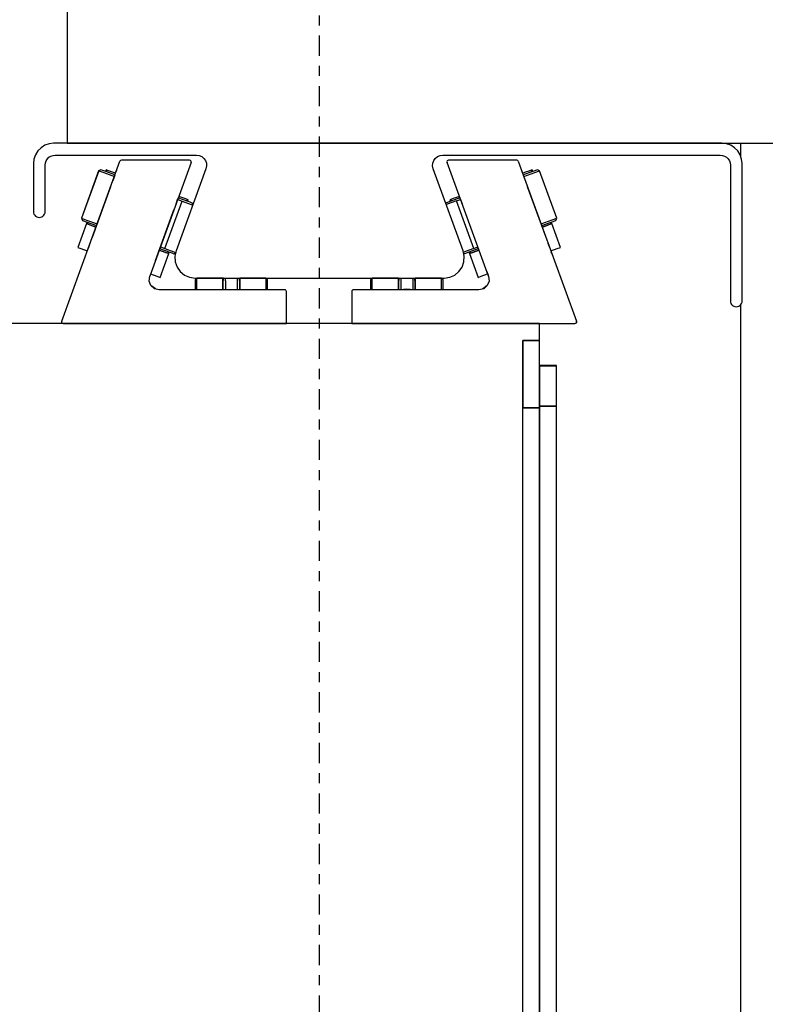
# Model space of a CAD drawing. Extents: x 5 to 3075, y 5 to 302.
# Drawn here: x 712 to 719, y 195 to 205 of the extents above; entities that cross this region are included whole.
import ezdxf

# ---------------------------------------------------------------- set-up
doc = ezdxf.new("R2010")
doc.units = 0
doc.header["$LTSCALE"] = 0.5
doc.header["$MEASUREMENT"] = 0
doc.linetypes.add('ACAD_ISO10W100', pattern=[18.5, 12, -3, 0.5, -3])
doc.layers.get('0').update_dxf_attribs({"linetype": 'CONTINUOUS'})
doc.layers.add('7', color=6, linetype='ACAD_ISO10W100')

# ---------------------------------------------------------------- blocks, each defined once
blk = doc.blocks.new('LD_20200403081151_000000ED')
for p, q in [((-200, 474.5), (-200, 424.5)), ((-200, 424.5), (34.5, 424.5)), ((0, 424.5), (0, 420.83)), ((0, 376.54), (0, -376.54))]:
    blk.add_line(p, q)
blk = doc.blocks.new('LD_20200403081151_000000FA')
for p, q in [((65.34, 371), (-129.91, 371)), ((65.34, 366), (65.34, 371)), ((60.34, 152.51), (60.34, 366)), ((65.34, 366), (60.34, 366)), ((60.34, 366), (60.34, 346)), ((60.34, 366), (65.34, 366)), ((65.34, 346), (65.34, 366)), ((70.34, 358.53), (65.34, 358.53)), ((65.34, 358.53), (65.34, 358.45)), ((70.34, 358.45), (65.34, 358.45)), ((65.34, 358.45), (65.34, 346.42)), ((65.34, 358.45), (70.34, 358.45)), ((70.34, 358.45), (65.34, 358.45)), ((65.34, 358.45), (65.34, 358.45)), ((70.34, 358.45), (70.34, 358.53)), ((70.34, 346.42), (70.34, 358.45)), ((70.34, 358.45), (70.34, 358.45)), ((60.34, 346), (65.34, 346)), ((65.34, 346), (60.34, 346)), ((70.34, 346.42), (65.34, 346.42)), ((65.34, 346.42), (65.34, 0)), ((65.34, 346.42), (70.34, 346.42)), ((65.34, 346), (65.34, 346)), ((65.34, 346), (65.34, -346)), ((65.34, 152.5), (65.34, 346)), ((70.34, 0), (70.34, 346.42))]:
    blk.add_line(p, q)
blk = doc.blocks.new('LD_20200403081151_000000FD')
for p, q in [((-5.31, 48.29), (-5.4, 48.07)), ((-5.4, 48.07), (-5.37, 47.83)), ((6.93, 14.03), (-5.37, 47.83)), ((-5.13, 48.44), (-5.31, 48.29)), ((-4.9, 48.5), (-5.13, 48.44)), ((15.32, 48.5), (-4.9, 48.5)), ((15.6, 48.41), (15.32, 48.5)), ((15.79, 48.17), (15.6, 48.41)), ((15.79, 48.17), (33.08, 0.67)), ((16.96, 44.95), (16.83, 45.31)), ((17.94, 44.91), (17.09, 44.6)), ((20.09, 45.16), (17.26, 44.13)), ((17.89, 42.4), (17.33, 43.93)), ((17.43, 43.66), (20.69, 44.85)), ((18.92, 45.27), (17.94, 44.91)), ((19.64, 45.53), (18.92, 45.27)), ((19.91, 45.63), (19.64, 45.53)), ((19.81, 45.06), (19.64, 45.53)), ((20.08, 45.16), (19.91, 45.63)), ((21.46, 45.66), (20.09, 45.16)), ((20.69, 44.85), (22.1, 45.36)), ((22.1, 45.36), (21.46, 45.66)), ((27.23, 31.26), (22.1, 45.36)), ((24.01, 25.57), (18.54, 40.61)), ((-5.74, 35.76), (-5.75, 35.73)), ((-5.03, 36.02), (-5.74, 35.76)), ((-5.59, 35.28), (-5.31, 35.39)), ((-2.55, 36.39), (-5.31, 35.39)), ((-2.37, 36.99), (-5.03, 36.02)), ((-4.26, 36.83), (-4.53, 36.73)), ((-4.53, 36.73), (-4.36, 36.26)), ((-3.54, 37.09), (-4.26, 36.83)), ((-4.26, 36.83), (-4.09, 36.36)), ((-2.56, 37.45), (-3.54, 37.09)), ((-1.71, 37.76), (-2.56, 37.45)), ((-2.55, 36.39), (-1.37, 36.82)), ((2.58, 22.29), (-2.55, 36.39)), ((-1.54, 37.29), (-2.37, 36.99)), ((-1.46, 37.09), (-0.91, 35.56)), ((22.56, 29.57), (25.82, 30.75)), ((22.73, 29.1), (25.57, 30.13)), ((24.79, 29.31), (22.9, 28.63)), ((23.76, 28.94), (24.73, 29.29)), ((24.73, 29.29), (25.45, 29.55)), ((25.72, 29.65), (24.79, 29.31)), ((25.45, 29.55), (25.28, 30.02)), ((25.45, 29.55), (25.72, 29.65)), ((25.72, 29.65), (25.55, 30.12)), ((25.57, 30.13), (26.93, 30.62)), ((28.29, 22.6), (25.72, 29.65)), ((25.82, 30.75), (27.23, 31.26)), ((26.93, 30.62), (27.23, 31.26)), ((22.9, 28.63), (23.76, 28.94)), ((25.22, 22.25), (24.67, 23.77)), ((-0.51, 21.17), (-0.18, 21.29)), ((-0.43, 20.8), (-0.26, 20.73)), ((-0.26, 20.73), (0.44, 20.98)), ((2.58, 22.29), (-0.18, 21.29)), ((0.44, 20.98), (3.11, 21.95)), ((1.12, 21.23), (1.29, 20.76)), ((2.22, 21.1), (1.29, 20.76)), ((1.29, 20.76), (1.55, 20.86)), ((1.29, 20.76), (3.85, 13.71)), ((1.38, 21.33), (1.55, 20.86)), ((1.55, 20.86), (2.28, 21.12)), ((4.11, 21.79), (2.22, 21.1)), ((2.28, 21.12), (3.25, 21.47)), ((2.58, 22.29), (3.77, 22.72)), ((3.11, 21.95), (3.94, 22.25)), ((3.25, 21.47), (4.11, 21.79)), ((25.47, 21.58), (27.36, 22.27)), ((25.72, 20.87), (25.59, 21.23)), ((27.36, 22.27), (28.29, 22.6)), ((4.78, 14.05), (6.67, 14.74)), ((6.43, 15.41), (6.8, 14.39)), ((-27.58, 13.49), (-28.08, 12.99)), ((-28.08, 12.99), (-28.08, 11.6)), ((-19.83, 13.49), (-27.58, 13.49)), ((-27.58, 12.06), (-27.58, 13.49)), ((-27.58, 10), (-27.58, 12.06)), ((-19.83, 12.06), (-19.83, 13.49)), ((-19.64, 13.45), (-19.83, 12.49)), ((-19.83, 12.49), (-19.83, 11.53)), ((-19.83, 10), (-19.83, 12.06)), ((-19.6, 13.5), (-19.64, 13.45)), ((-19.1, 13.5), (-19.1, 13.19)), ((-19.1, 13.19), (-19.1, 10)), ((-15.56, 13.19), (-15.56, 13.5)), ((-15.56, 13.19), (-15.56, 10)), ((-15.02, 13.45), (-15.06, 13.5)), ((-14.83, 12.49), (-15.02, 13.45)), ((-7.08, 13.49), (-14.83, 13.49)), ((-14.83, 13.49), (-14.83, 12.06)), ((-14.83, 11.53), (-14.83, 12.49)), ((-14.83, 12.06), (-14.83, 10)), ((-6.58, 12.99), (-7.08, 13.49)), ((-7.08, 13.49), (-7.08, 12.06)), ((-7.08, 12.06), (-7.08, 10)), ((-6.58, 11.6), (-6.58, 12.99)), ((3.85, 13.71), (4.78, 14.05)), ((7.09, 12.61), (6.57, 11.28)), ((6.93, 14.03), (7.09, 12.61)), ((6.93, 14.03), (6.93, 14.03)), ((-33.64, 9.69), (-33.68, 9.5)), ((-33.68, 9.5), (-33.68, 0)), ((-33.53, 9.85), (-33.64, 9.69)), ((-33.37, 9.96), (-33.53, 9.85)), ((-33.18, 10), (-33.37, 9.96)), ((4.11, 10), (-33.18, 10)), ((-28.08, 11.6), (-28.08, 10)), ((-19.83, 11.53), (-19.83, 10)), ((-18.29, 10.05), (-18.39, 10)), ((-17.33, 10.19), (-18.29, 10.05)), ((-16.37, 10.05), (-17.33, 10.19)), ((-16.37, 10.05), (-16.27, 10)), ((-14.83, 10), (-14.83, 11.53)), ((-6.58, 10), (-6.58, 11.6)), ((5.5, 10.34), (4.11, 10)), ((6.57, 11.28), (5.26, 10.28)), ((5.5, 10.34), (6.57, 11.28)), ((-33.68, 0), (32.61, 0)), ((32.61, 0), (32.84, 0.06)), ((33.02, 0.21), (32.84, 0.06)), ((32.84, 0.06), (32.85, 0.06)), ((32.85, 0.06), (33.02, 0.21)), ((32.85, 0.06), (33.02, 0.21)), ((32.85, 0.07), (32.85, 0.06)), ((32.85, 0.06), (32.85, 0.06)), ((32.85, 0.06), (32.85, 0.06)), ((33.02, 0.21), (33.1, 0.43)), ((33.02, 0.22), (33.1, 0.43)), ((33.06, 0.33), (33.02, 0.22)), ((33.02, 0.21), (33.02, 0.22)), ((33.02, 0.22), (33.02, 0.22)), ((33.1, 0.45), (33.08, 0.67)), ((33.1, 0.45), (33.08, 0.67)), ((33.08, 0.67), (33.1, 0.43)), ((33.1, 0.43), (33.1, 0.45)), ((33.1, 0.45), (33.1, 0.45)), ((33.1, 0.45), (33.1, 0.45))]:
    blk.add_line(p, q)
blk = doc.blocks.new('LD_20200403081151_000000FE')
for p, q in [((-33.08, 0.67), (-15.79, 48.17)), ((-15.6, 48.41), (-15.79, 48.17)), ((-15.32, 48.5), (-15.6, 48.41)), ((4.9, 48.5), (-15.32, 48.5)), ((5.37, 47.83), (-6.93, 14.03)), ((5.13, 48.44), (4.9, 48.5)), ((5.31, 48.29), (5.13, 48.44)), ((5.4, 48.07), (5.31, 48.29)), ((5.37, 47.83), (5.4, 48.07)), ((-22.1, 45.36), (-27.23, 31.26)), ((-22.08, 45.35), (-27.21, 31.26)), ((-21.46, 45.66), (-22.1, 45.36)), ((-22.1, 45.36), (-22.08, 45.35)), ((-21.44, 45.65), (-22.08, 45.35)), ((-22.08, 45.35), (-20.59, 44.81)), ((-21.44, 45.65), (-21.46, 45.66)), ((-20, 45.13), (-21.44, 45.65)), ((-20.59, 44.81), (-17.43, 43.66)), ((-19.91, 45.63), (-20.08, 45.16)), ((-17.26, 44.13), (-20, 45.13)), ((-19.64, 45.53), (-19.91, 45.63)), ((-19.64, 45.53), (-19.81, 45.06)), ((-18.92, 45.27), (-19.64, 45.53)), ((-17.94, 44.91), (-18.92, 45.27)), ((-17.09, 44.6), (-17.94, 44.91)), ((-17.33, 43.93), (-17.89, 42.4)), ((-16.83, 45.31), (-16.91, 45.09)), ((-18.54, 40.61), (-24.01, 25.57)), ((-2.45, 22.24), (2.68, 36.34)), ((0.91, 35.56), (1.46, 37.09)), ((1.37, 36.82), (2.68, 36.34)), ((2.5, 36.94), (1.54, 37.29)), ((2.56, 37.45), (1.71, 37.76)), ((5.1, 35.99), (2.5, 36.94)), ((3.54, 37.09), (2.56, 37.45)), ((2.68, 36.34), (5.37, 35.36)), ((4.26, 36.83), (3.54, 37.09)), ((4.09, 36.36), (4.26, 36.83)), ((4.53, 36.73), (4.26, 36.83)), ((4.36, 36.26), (4.53, 36.73)), ((5.72, 35.77), (5.1, 35.99)), ((5.37, 35.36), (5.85, 35.19)), ((5.74, 35.76), (5.72, 35.77)), ((5.91, 35.36), (5.72, 35.77)), ((5.92, 35.38), (5.74, 35.76)), ((-5.22, 18.73), (0.25, 33.77)), ((-25.72, 29.65), (-28.29, 22.6)), ((-27.23, 31.26), (-26.93, 30.62)), ((-27.23, 31.26), (-27.21, 31.26)), ((-27.21, 31.26), (-26.92, 30.62)), ((-27.21, 31.26), (-25.72, 30.72)), ((-26.93, 30.62), (-26.92, 30.62)), ((-26.92, 30.62), (-25.48, 30.09)), ((-25.72, 30.72), (-22.56, 29.57)), ((-25.55, 30.12), (-25.72, 29.65)), ((-25.72, 29.65), (-25.45, 29.55)), ((-24.79, 29.31), (-25.72, 29.65)), ((-25.48, 30.09), (-22.73, 29.1)), ((-25.28, 30.02), (-25.45, 29.55)), ((-25.45, 29.55), (-24.73, 29.29)), ((-22.9, 28.63), (-24.79, 29.31)), ((-24.73, 29.29), (-23.76, 28.94)), ((-23.76, 28.94), (-22.9, 28.63)), ((-24.67, 23.77), (-25.22, 22.25)), ((-28.29, 22.6), (-27.36, 22.27)), ((-27.36, 22.27), (-25.47, 21.58)), ((-4.11, 21.79), (-3.25, 21.47)), ((-2.22, 21.1), (-4.11, 21.79)), ((-3.94, 22.25), (-2.97, 21.9)), ((-3.85, 13.71), (-1.29, 20.76)), ((-3.77, 22.72), (-2.45, 22.24)), ((-3.25, 21.47), (-2.28, 21.12)), ((-2.97, 21.9), (-0.38, 20.96)), ((-2.45, 22.24), (0.24, 21.27)), ((-2.28, 21.12), (-1.55, 20.86)), ((-1.29, 20.76), (-2.22, 21.1)), ((-1.55, 20.86), (-1.38, 21.33)), ((-1.55, 20.86), (-1.29, 20.76)), ((-1.29, 20.76), (-1.12, 21.23)), ((-0.38, 20.96), (0.25, 20.73)), ((0.24, 21.27), (0.78, 21.07)), ((0.25, 20.73), (0.76, 20.97)), ((0.25, 20.73), (0.26, 20.73)), ((0.26, 20.73), (0.76, 20.96)), ((-6.67, 14.74), (-4.78, 14.05)), ((-7.09, 12.61), (-6.93, 14.03)), ((-6.57, 11.28), (-7.09, 12.61)), ((-4.78, 14.05), (-3.85, 13.71)), ((7.08, 13.49), (6.58, 12.99)), ((6.58, 12.99), (6.58, 11.95)), ((7.08, 12.42), (6.58, 11.95)), ((6.58, 11.95), (6.58, 10)), ((14.83, 13.49), (7.08, 13.49)), ((7.08, 12.42), (7.08, 13.49)), ((7.08, 10), (7.08, 12.42)), ((14.83, 12.42), (14.83, 13.49)), ((15.02, 13.45), (14.83, 12.49)), ((14.83, 12.49), (14.83, 11.09)), ((14.83, 10), (14.83, 12.42)), ((15.06, 13.5), (15.02, 13.45)), ((15.56, 12.7), (15.56, 13.5)), ((15.56, 12.7), (15.56, 10)), ((19.1, 12.7), (19.1, 13.5)), ((19.1, 10), (19.1, 12.7)), ((19.64, 13.45), (19.6, 13.5)), ((19.83, 12.49), (19.64, 13.45)), ((19.83, 13.49), (19.83, 12.42)), ((27.58, 13.49), (19.83, 13.49)), ((19.83, 11.09), (19.83, 12.49)), ((19.83, 12.42), (19.83, 10)), ((28.08, 12.99), (27.58, 13.49)), ((27.58, 13.49), (27.58, 12.42)), ((27.58, 12.42), (28.08, 11.95)), ((27.58, 12.42), (27.58, 10)), ((28.08, 11.95), (28.08, 12.99)), ((28.08, 10), (28.08, 11.95)), ((-5.26, 10.28), (-6.57, 11.28)), ((-5.5, 10.34), (-6.57, 11.28)), ((-4.11, 10), (-5.5, 10.34)), ((33.18, 10), (-4.11, 10)), ((14.83, 11.09), (14.83, 10)), ((19.83, 10), (19.83, 11.09)), ((33.37, 9.96), (33.18, 10)), ((33.53, 9.85), (33.37, 9.96)), ((33.64, 9.69), (33.53, 9.85)), ((33.68, 9.5), (33.64, 9.69)), ((33.68, 0), (33.68, 9.5)), ((-33.08, 0.67), (-33.1, 0.45)), ((-33.08, 0.67), (-33.1, 0.43)), ((-33.1, 0.45), (-33.1, 0.45)), ((-33.1, 0.45), (-33.1, 0.45)), ((-33.1, 0.45), (-33.1, 0.45)), ((-33.1, 0.45), (-33.1, 0.43)), ((-33.1, 0.45), (-33.1, 0.43)), ((-33.1, 0.43), (-33.02, 0.22)), ((-33.1, 0.43), (-33.02, 0.21)), ((-33.02, 0.22), (-33.02, 0.22)), ((-33.02, 0.22), (-33.02, 0.22)), ((-33.02, 0.22), (-33.02, 0.21)), ((-33.02, 0.21), (-32.85, 0.06)), ((-33.02, 0.21), (-32.84, 0.06)), ((-32.85, 0.06), (-32.85, 0.06)), ((-32.85, 0.06), (-32.85, 0.06)), ((-32.85, 0.06), (-32.84, 0.06)), ((-32.85, 0.06), (-32.84, 0.06)), ((-32.84, 0.06), (-32.61, 0)), ((-32.61, 0), (33.68, 0))]:
    blk.add_line(p, q)
blk = doc.blocks.new('LD_20200403081151_00000102')
for p, q in [((-83.69, 17.74), (-84.41, 16.6)), ((-82.74, 18.69), (-83.69, 17.74)), ((-81.6, 19.41), (-82.74, 18.69)), ((-80.34, 19.85), (-81.6, 19.41)), ((-79, 20), (-80.34, 19.85)), ((119.5, 20), (-79, 20)), ((120.84, 19.85), (119.5, 20)), ((122.1, 19.41), (120.84, 19.85)), ((123.24, 18.69), (122.1, 19.41)), ((124.19, 17.74), (123.24, 18.69)), ((124.91, 16.6), (124.19, 17.74)), ((-84.85, 15.34), (-85, 14)), ((-84.41, 16.6), (-84.85, 15.34)), ((-81.42, 14.17), (-81.2, 14.8)), ((-81.2, 14.8), (-80.85, 15.37)), ((-80.85, 15.37), (-80.37, 15.85)), ((-80.37, 15.85), (-79.8, 16.2)), ((-79.8, 16.2), (-79.17, 16.42)), ((-79.17, 16.42), (-78.5, 16.5)), ((-78.5, 16.5), (-36.57, 16.5)), ((-36.57, 16.5), (-35.76, 16.39)), ((-35.76, 16.39), (-35, 16.06)), ((-35, 16.06), (-34.37, 15.54)), ((-34.37, 15.54), (-33.9, 14.87)), ((-33.9, 14.87), (-33.63, 14.09)), ((33.63, 14.09), (33.9, 14.87)), ((33.9, 14.87), (34.37, 15.54)), ((34.37, 15.54), (35, 16.06)), ((35, 16.06), (35.76, 16.39)), ((35.76, 16.39), (36.57, 16.5)), ((36.57, 16.5), (119, 16.5)), ((119, 16.5), (119.67, 16.42)), ((119.67, 16.42), (120.3, 16.2)), ((120.3, 16.2), (120.87, 15.85)), ((120.87, 15.85), (121.35, 15.37)), ((121.35, 15.37), (121.7, 14.8)), ((121.7, 14.8), (121.92, 14.17)), ((125.35, 15.34), (124.91, 16.6)), ((125.5, 14), (125.35, 15.34)), ((-85, 14), (-85, 9)), ((-81.5, 13.5), (-81.42, 14.17)), ((-81.5, -0.25), (-81.5, 13.5)), ((-33.75, 12.47), (-42.64, -11.95)), ((-33.58, 13.28), (-33.75, 12.47)), ((-33.63, 14.09), (-33.58, 13.28)), ((33.58, 13.28), (33.63, 14.09)), ((33.75, 12.47), (33.58, 13.28)), ((42.64, -11.95), (33.75, 12.47)), ((121.92, 14.17), (122, 13.5)), ((122, 13.5), (122, -26.75)), ((125.5, -26.75), (125.5, 14)), ((-85, 9), (-85, 3.5)), ((-85, 3.5), (-85, -0.25)), ((-85, -0.25), (-84.96, -0.64)), ((-84.96, -0.64), (-84.83, -1.01)), ((-84.83, -1.01), (-84.62, -1.34)), ((-84.62, -1.34), (-84.34, -1.62)), ((-84.34, -1.62), (-84.01, -1.83)), ((-84.01, -1.83), (-83.64, -1.96)), ((-83.64, -1.96), (-83.25, -2)), ((-83.25, -2), (-82.86, -1.96)), ((-83.25, -2), (-83.25, -2)), ((-82.86, -1.96), (-82.49, -1.83)), ((-82.49, -1.83), (-82.16, -1.62)), ((-82.16, -1.62), (-81.88, -1.34)), ((-81.88, -1.34), (-81.67, -1.01)), ((-81.67, -1.01), (-81.54, -0.64)), ((-81.54, -0.64), (-81.5, -0.25)), ((-42.64, -11.95), (-42.98, -13.55)), ((-42.98, -13.55), (-42.88, -15.19)), ((42.98, -13.55), (42.64, -11.95)), ((42.88, -15.19), (42.98, -13.55)), ((-42.88, -15.19), (-42.34, -16.74)), ((-42.34, -16.74), (-41.4, -18.08)), ((41.4, -18.08), (42.34, -16.74)), ((42.34, -16.74), (42.88, -15.19)), ((-41.4, -18.08), (-40.13, -19.12)), ((-40.13, -19.12), (-38.63, -19.78)), ((-38.63, -19.78), (-37, -20)), ((-37, -20), (37, -20)), ((37, -20), (38.63, -19.78)), ((38.63, -19.78), (40.13, -19.12)), ((40.13, -19.12), (41.4, -18.08)), ((122, -26.75), (122.04, -27.14)), ((122.04, -27.14), (122.17, -27.51)), ((122.17, -27.51), (122.38, -27.84)), ((122.38, -27.84), (122.66, -28.12)), ((122.66, -28.12), (122.99, -28.33)), ((122.99, -28.33), (123.36, -28.46)), ((123.36, -28.46), (123.75, -28.5)), ((123.75, -28.5), (124.14, -28.46)), ((123.75, -28.5), (123.75, -28.5)), ((124.14, -28.46), (124.51, -28.33)), ((124.51, -28.33), (124.84, -28.12)), ((124.84, -28.12), (125.12, -27.84)), ((125.12, -27.84), (125.33, -27.51)), ((125.33, -27.51), (125.46, -27.14)), ((125.46, -27.14), (125.5, -26.75))]:
    blk.add_line(p, q)
blk = doc.blocks.new('LD_20200403081151_00000104')
at = {"layer": '7'}
blk.add_line((0, -494.5), (0, 494.5), dxfattribs=at)

msp = doc.modelspace()

# ---------------------------------------------------------------- block references
at = {"xscale": 0.03333333333333333, "yscale": 0.03333333333333333, "zscale": 0.03333333333333333}
for name, p in [('LD_20200403081151_000000ED', (718.7446, 189.3)), ('LD_20200403081151_00000104', (714.5779, 189.3)), ('LD_20200403081151_00000102', (714.5779, 202.7833)), ('LD_20200403081151_000000FE', (713.1272, 201.6667)), ('LD_20200403081151_000000FD', (716.0189, 201.6667)), ('LD_20200403081151_000000FA', (714.5779, 189.3))]:
    msp.add_blockref(name, p, dxfattribs=at)

doc.saveas('drawing.dxf')
